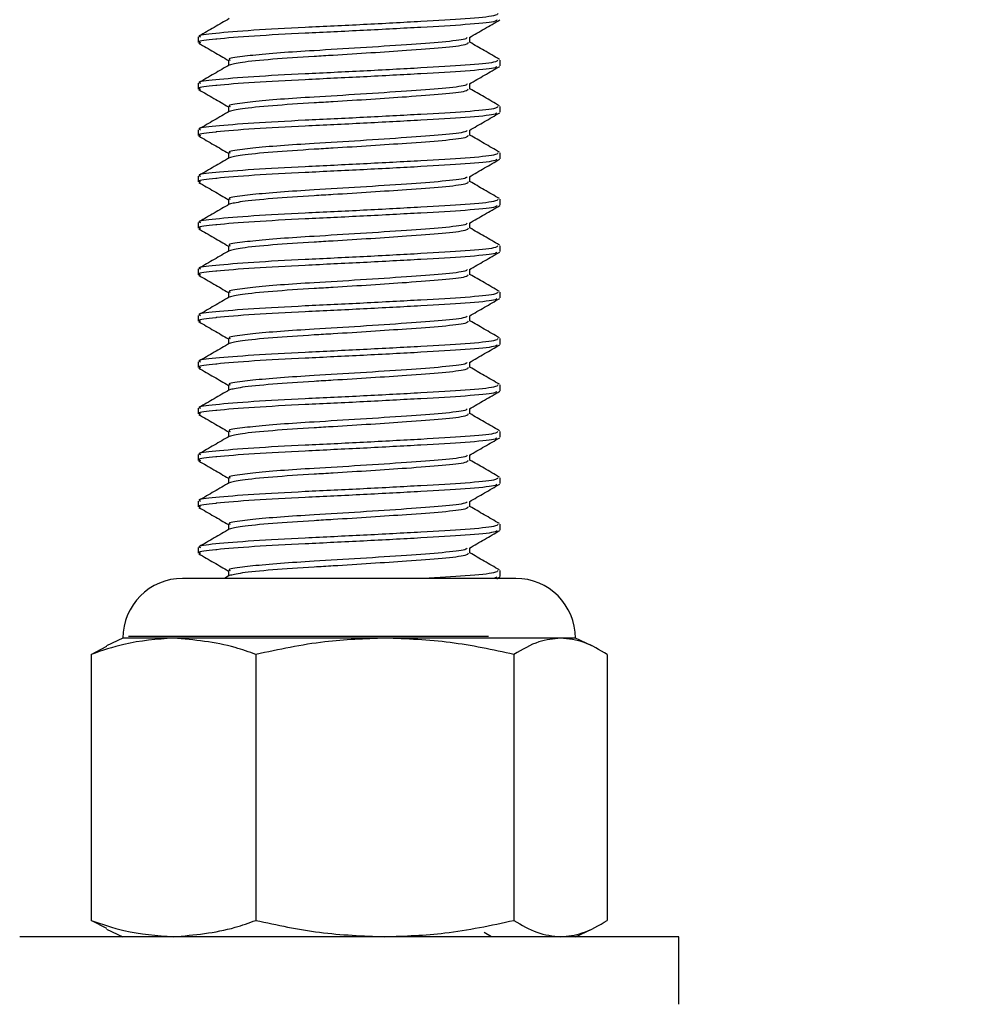
# Model space of a CAD drawing. Units: inches. Extents: x 0.2 to 10.9, y -1.6 to 8.7.
# Drawn here: x 7.7 to 7.8, y 4.5 to 4.6 of the extents above; entities that cross this region are included whole.
import ezdxf

# ---------------------------------------------------------------- set-up
doc = ezdxf.new("R2010")
doc.units = ezdxf.units.IN
doc.header["$MEASUREMENT"] = 0
doc.header["$PDSIZE"] = -1
doc.layers.add('BEND', color=5, linetype='Continuous')
doc.styles.add('SLDTEXTSTYLE0', font='TXT', dxfattribs={"width": 0.75})
doc.dimstyles.new('SLDDIMSTYLE1', dxfattribs={"dimtxt": 0.09375, "dimasz": 0.1875, "dimexe": 0, "dimexo": 0.0625, "dimgap": 0.023438, "dimtad": 0, "dimtih": 1, "dimtoh": 1, "dimdec": 3, "dimlfac": 19, "dimrnd": 1e-09, "dimzin": 12, "dimdsep": 46, "dimtxsty": 'SLDTEXTSTYLE0', "dimsah": 1, "dimcen": 0.09, "dimadec": 0, "dimazin": 3, "dimtfac": 1, "dimtdec": 3, "dimtofl": 0, "dimtmove": 0, "dimatfit": 3, "dimfxl": 1, "dimfrac": 2, "dimtolj": 1, "dimtzin": 12, "dimarcsym": 0})

# ---------------------------------------------------------------- blocks, each defined once
blk = doc.blocks.new('_D_3')
at = {"layer": 'BEND', "color": 0, "lineweight": -2, "transparency": 16777216}
for p, q in [((0.880868, 4.588503), (0.880868, 5.440083)), ((1.068368, 5.440083), (2.852805, 5.440083)), ((7.956526, 5.440083), (5.594992, 5.440083)), ((8.144026, 4.588503), (8.144026, 5.440083))]:
    blk.add_line(p, q, dxfattribs=at)
at = {"layer": 'BEND', "color": 0, "transparency": 16777216}
for points in [[(1.068368, 5.471333), (1.068368, 5.408833), (0.880868, 5.440083)], [(7.956526, 5.471333), (7.956526, 5.408833), (8.144026, 5.440083)]]:
    blk.add_solid(points, dxfattribs=at)
at = {"layer": 'Defpoints', "color": 0, "transparency": 16777216}
for p in [(8.144026, 5.440083), (0.880868, 4.526003), (8.144026, 4.526003)]:
    blk.add_point(p, dxfattribs=at)
at = {"layer": 'BEND', "color": 0, "transparency": 16777216, "insert": (4.223898, 5.49477), "char_height": 0.09375, "attachment_point": 2, "style": 'SLDTEXTSTYLE0'}
blk.add_mtext('\\A1;AVAILABLE IN 9\' 6", 11\' 6" & 19\' 6" LENGTHS', dxfattribs=at)

msp = doc.modelspace()

# ---------------------------------------------------------------- linework, layer by layer
at = {"color": 7, "linetype": 'Continuous', "lineweight": 25}
for p, q in [((7.70981505, 4.63143635), (7.70981505, 4.63093028)), ((7.7335012, 4.63093271), (7.7335012, 4.63140396)), ((7.71244468, 4.62941449), (7.71244468, 4.62894055)), ((7.73613084, 4.62890599), (7.73613084, 4.62941206)), ((7.70981505, 4.62738777), (7.70981505, 4.6268817)), ((7.7335012, 4.62688413), (7.7335012, 4.62735538)), ((7.71244468, 4.62536591), (7.71244468, 4.62489197)), ((7.73613084, 4.62485741), (7.73613084, 4.62536348)), ((7.70981505, 4.62333919), (7.70981505, 4.62283312)), ((7.7335012, 4.62283555), (7.7335012, 4.6233068)), ((7.71244468, 4.62131733), (7.71244468, 4.62084338)), ((7.73613084, 4.62080882), (7.73613084, 4.6213149)), ((7.70981505, 4.61929061), (7.70981505, 4.61878453)), ((7.7335012, 4.61878696), (7.7335012, 4.61925821)), ((7.71244468, 4.61726874), (7.71244468, 4.6167948)), ((7.73613084, 4.61676024), (7.73613084, 4.61726631)), ((7.70981505, 4.61524202), (7.70981505, 4.61473595)), ((7.7335012, 4.61473838), (7.7335012, 4.61520963)), ((7.71244468, 4.61322016), (7.71244468, 4.61274622)), ((7.73613084, 4.61271166), (7.73613084, 4.61321773)), ((7.70981505, 4.61119344), (7.70981505, 4.61068737)), ((7.7335012, 4.6106898), (7.7335012, 4.61116105)), ((7.71244468, 4.60917158), (7.71244468, 4.60869764)), ((7.73613084, 4.60866307), (7.73613084, 4.60916915)), ((7.70981505, 4.60714486), (7.70981505, 4.60663878)), ((7.7335012, 4.60664121), (7.7335012, 4.60711246)), ((7.71244468, 4.60512299), (7.71244468, 4.60464905)), ((7.73613084, 4.60461449), (7.73613084, 4.60512056)), ((7.70981505, 4.60309627), (7.70981505, 4.6025902)), ((7.7335012, 4.60259263), (7.7335012, 4.60306388)), ((7.71244468, 4.60107441), (7.71244468, 4.60060047)), ((7.73613084, 4.60056591), (7.73613084, 4.60107198)), ((7.70981505, 4.59904769), (7.70981505, 4.59854162)), ((7.7335012, 4.59854405), (7.7335012, 4.5990153)), ((7.71244468, 4.59702583), (7.71244468, 4.59655189)), ((7.73613084, 4.59651733), (7.73613084, 4.5970234)), ((7.70981505, 4.59499911), (7.70981505, 4.59449303)), ((7.7335012, 4.59449546), (7.7335012, 4.59496672)), ((7.71244468, 4.59297725), (7.71244468, 4.5925033)), ((7.73613084, 4.59246874), (7.73613084, 4.59297482)), ((7.70981505, 4.59095052), (7.70981505, 4.59044445)), ((7.7335012, 4.59044688), (7.7335012, 4.59091813)), ((7.71244468, 4.58892866), (7.71244468, 4.58845472)), ((7.73613084, 4.58842016), (7.73613084, 4.58892623)), ((7.70981505, 4.58690194), (7.70981505, 4.58639587)), ((7.7335012, 4.5863983), (7.7335012, 4.58686955)), ((7.73213212, 4.58420014), (7.70844443, 4.58420014)), ((7.71251159, 4.58444495), (7.71208963, 4.58420014)), ((7.71244468, 4.58488008), (7.71244468, 4.58440614)), ((7.73750145, 4.58420014), (7.73213212, 4.58420014)), ((7.73584375, 4.58432376), (7.73563712, 4.584217)), ((7.73583413, 4.58417451), (7.73609848, 4.58432783)), ((7.73613084, 4.58437158), (7.73613084, 4.58487765)), ((7.7032361, 4.57899181), (7.70181964, 4.5783313)), ((7.70765226, 4.57899181), (7.7032361, 4.57899181)), ((7.73511532, 4.5791497), (7.70371242, 4.5791497)), ((7.72608826, 4.57899181), (7.70765226, 4.57899181)), ((7.74140894, 4.57899181), (7.72608826, 4.57899181)), ((7.74270979, 4.57899181), (7.74140894, 4.57899181)), ((7.74412624, 4.5783313), (7.74270979, 4.57899181)), ((7.70046849, 4.57756803), (7.70184386, 4.57827938)), ((7.70046849, 4.57756803), (7.70046849, 4.55437392)), ((7.71483604, 4.57756803), (7.71483604, 4.55437392)), ((7.73734049, 4.57756803), (7.73734049, 4.55437392)), ((7.74547739, 4.57756803), (7.74547739, 4.55437392)), ((7.70184384, 4.55368008), (7.70046849, 4.55437392)), ((7.70181292, 4.55361378), (7.7032361, 4.55295014)), ((7.73538318, 4.55295014), (7.73475036, 4.55331677)), ((7.74270979, 4.55295014), (7.74413297, 4.55361378)), ((7.75170979, 4.55295014), (7.6942361, 4.55295014)), ((7.75170979, 4.5470554), (7.75170979, 4.55295014))]:
    msp.add_line(p, q, dxfattribs=at)
for centre, start, end in [((7.70844443, 4.57899181), 90, 180), ((7.73750145, 4.57899181), 0, 90)]:
    msp.add_arc(centre, 0.00520833, start, end, dxfattribs=at)
for points, knots in [([(7.73593631, 4.63346065), (7.73590275, 4.6333961), (7.73582425, 4.63324515), (7.73335364, 4.63300126), (7.72932715, 4.63277365), (7.72428026, 4.63249794), (7.71904719, 4.63225372), (7.7143607, 4.63200991), (7.7111655, 4.63173292), (7.70966979, 4.63156582), (7.70995129, 4.63145857), (7.71000958, 4.63143635)], [0, 0, 0, 0, 0.09429998, 0.22054483, 0.34285868, 0.47020758, 0.59429998, 0.71839237, 0.84574127, 0.96805512, 1, 1, 1, 1]), ([(7.73584375, 4.63290675), (7.7358081, 4.63285802), (7.73570918, 4.63272281), (7.73333738, 4.63249513), (7.7293311, 4.63226761), (7.72428135, 4.63199183), (7.71906958, 4.63174916), (7.71447049, 4.63150767), (7.71219622, 4.63132369), (7.71057262, 4.63115262), (7.70966405, 4.63105987), (7.7099503, 4.63095251), (7.71000958, 4.63093028)], [0, 0, 0, 0, 0.07282126, 0.2020481, 0.32725109, 0.45760805, 0.5846316, 0.70942611, 0.83761051, 0.84209758, 0.96730056, 1, 1, 1, 1]), ([(7.71251159, 4.63302795), (7.71207226, 4.63277299), (7.71119335, 4.63226291), (7.71031368, 4.63175325), (7.70987372, 4.63149834)], [0, 0, 0, 0, 0.49985443, 1, 1, 1, 1]), ([(7.73345593, 4.63137769), (7.73389622, 4.63163327), (7.73477718, 4.63214465), (7.73565792, 4.63265536), (7.73609848, 4.63291082)], [0, 0, 0, 0, 0.49979114, 1, 1, 1, 1]), ([(7.73325174, 4.63137578), (7.73322333, 4.63133126), (7.73313972, 4.63120025), (7.73126218, 4.63097692), (7.72806104, 4.6307493), (7.72402061, 4.63047389), (7.72011078, 4.63024542), (7.71687026, 4.63003808), (7.71482266, 4.62985682), (7.7132357, 4.62966393), (7.7123267, 4.62954168), (7.71255301, 4.62943458), (7.71259961, 4.62941253)], [0, 0, 0, 0, 0.066890913, 0.196883233, 0.322816874, 0.453949328, 0.581719164, 0.682927647, 0.787594537, 0.841404907, 0.967338547, 1, 1, 1, 1]), ([(7.70984741, 4.63088653), (7.71028797, 4.63063107), (7.71115362, 4.63012911), (7.71201948, 4.62962649), (7.71244468, 4.62937967)], [0, 0, 0, 0, 0.50892758, 1, 1, 1, 1]), ([(7.73334706, 4.63093125), (7.73332021, 4.63086638), (7.73325761, 4.63071508), (7.7312803, 4.63047109), (7.72828509, 4.63025902), (7.72489108, 4.63002808), (7.72208238, 4.62985074), (7.71911693, 4.62967939), (7.71612202, 4.62947782), (7.71338465, 4.62920726), (7.71280287, 4.62905189), (7.7125207, 4.62897654)], [0, 0, 0, 0, 0.09801543, 0.22858401, 0.35507592, 0.45892444, 0.56199568, 0.61591264, 0.74424889, 0.87596266, 1, 1, 1, 1]), ([(7.73607217, 4.62947405), (7.73563119, 4.62972945), (7.73477399, 4.63022592), (7.73391722, 4.63072305), (7.7335012, 4.63096443)], [0, 0, 0, 0, 0.51444315, 1, 1, 1, 1]), ([(7.73593631, 4.62941206), (7.73590275, 4.62934752), (7.73582425, 4.62919657), (7.73335364, 4.62895268), (7.72932715, 4.62872507), (7.72428026, 4.62844935), (7.71904719, 4.62820513), (7.7143607, 4.62796133), (7.7111655, 4.62768434), (7.70966979, 4.62751724), (7.70995129, 4.62740998), (7.71000958, 4.62738777)], [0, 0, 0, 0, 0.09429998, 0.22054483, 0.34285868, 0.47020758, 0.59429998, 0.71839237, 0.84574127, 0.96805512, 1, 1, 1, 1]), ([(7.73584375, 4.62885817), (7.7358081, 4.62880944), (7.73570918, 4.62867422), (7.73333738, 4.62844654), (7.7293311, 4.62821902), (7.72428135, 4.62794325), (7.71906958, 4.62770058), (7.71447049, 4.62745909), (7.71219622, 4.62727511), (7.71057262, 4.62710404), (7.70966405, 4.62701129), (7.7099503, 4.62690393), (7.71000958, 4.6268817)], [0, 0, 0, 0, 0.07282126, 0.2020481, 0.32725109, 0.45760805, 0.5846316, 0.70942611, 0.83761051, 0.84209758, 0.96730056, 1, 1, 1, 1]), ([(7.71251159, 4.62897937), (7.71207226, 4.6287244), (7.71119335, 4.62821433), (7.71031368, 4.62770466), (7.70987372, 4.62744976)], [0, 0, 0, 0, 0.49985443, 1, 1, 1, 1]), ([(7.73345593, 4.6273291), (7.73389622, 4.62758469), (7.73477718, 4.62809607), (7.73565792, 4.62860678), (7.73609848, 4.62886224)], [0, 0, 0, 0, 0.49979114, 1, 1, 1, 1]), ([(7.73325174, 4.62732719), (7.73322333, 4.62728268), (7.73313972, 4.62715166), (7.73126218, 4.62692834), (7.72806104, 4.62670072), (7.72402061, 4.62642531), (7.72011078, 4.62619683), (7.71687026, 4.6259895), (7.71482266, 4.62580823), (7.7132357, 4.62561535), (7.7123267, 4.6254931), (7.71255301, 4.625386), (7.71259961, 4.62536394)], [0, 0, 0, 0, 0.066890913, 0.196883233, 0.322816874, 0.453949328, 0.581719164, 0.682927647, 0.787594537, 0.841404907, 0.967338547, 1, 1, 1, 1]), ([(7.70984741, 4.62683795), (7.71028797, 4.62658249), (7.71115362, 4.62608053), (7.71201948, 4.62557791), (7.71244468, 4.62533109)], [0, 0, 0, 0, 0.508927585, 1, 1, 1, 1]), ([(7.73334706, 4.62688267), (7.73332021, 4.62681779), (7.73325761, 4.6266665), (7.7312803, 4.62642251), (7.72828509, 4.62621044), (7.72489108, 4.6259795), (7.72208238, 4.62580215), (7.71911693, 4.62563081), (7.71612202, 4.62542924), (7.71338465, 4.62515867), (7.71280287, 4.62500331), (7.7125207, 4.62492796)], [0, 0, 0, 0, 0.09801543, 0.22858401, 0.35507592, 0.45892444, 0.56199568, 0.61591264, 0.74424889, 0.87596266, 1, 1, 1, 1]), ([(7.73607217, 4.62542546), (7.73563119, 4.62568087), (7.73477399, 4.62617734), (7.73391722, 4.62667446), (7.7335012, 4.62691584)], [0, 0, 0, 0, 0.51444315, 1, 1, 1, 1]), ([(7.73593631, 4.62536348), (7.73590275, 4.62529894), (7.73582425, 4.62514798), (7.73335364, 4.6249041), (7.72932715, 4.62467649), (7.72428026, 4.62440077), (7.71904719, 4.62415655), (7.7143607, 4.62391275), (7.7111655, 4.62363576), (7.70966979, 4.62346866), (7.70995129, 4.6233614), (7.71000958, 4.62333919)], [0, 0, 0, 0, 0.09429998, 0.22054483, 0.34285868, 0.47020758, 0.59429998, 0.71839237, 0.84574127, 0.96805512, 1, 1, 1, 1]), ([(7.73584375, 4.62480959), (7.7358081, 4.62476085), (7.73570918, 4.62462564), (7.73333738, 4.62439796), (7.7293311, 4.62417044), (7.72428135, 4.62389467), (7.71906958, 4.623652), (7.71447049, 4.6234105), (7.71219622, 4.62322652), (7.71057262, 4.62305545), (7.70966405, 4.62296271), (7.7099503, 4.62285535), (7.71000958, 4.62283312)], [0, 0, 0, 0, 0.07282126, 0.202048101, 0.327251086, 0.457608053, 0.584631595, 0.709426107, 0.837610505, 0.842097579, 0.967300564, 1, 1, 1, 1]), ([(7.71251159, 4.62493078), (7.71207226, 4.62467582), (7.71119335, 4.62416574), (7.71031368, 4.62365608), (7.70987372, 4.62340117)], [0, 0, 0, 0, 0.49985443, 1, 1, 1, 1]), ([(7.73345593, 4.62328052), (7.73389622, 4.6235361), (7.73477718, 4.62404748), (7.73565792, 4.62455819), (7.73609848, 4.62481366)], [0, 0, 0, 0, 0.49979114, 1, 1, 1, 1]), ([(7.70984741, 4.62278937), (7.71028797, 4.6225339), (7.71115362, 4.62203194), (7.71201948, 4.62152933), (7.71244468, 4.62128251)], [0, 0, 0, 0, 0.50892758, 1, 1, 1, 1]), ([(7.73325174, 4.62327861), (7.73322333, 4.6232341), (7.73313972, 4.62310308), (7.73126218, 4.62287976), (7.72806104, 4.62265214), (7.72402061, 4.62237673), (7.72011078, 4.62214825), (7.71687026, 4.62194092), (7.71482266, 4.62175965), (7.7132357, 4.62156676), (7.7123267, 4.62144451), (7.71255301, 4.62133742), (7.71259961, 4.62131536)], [0, 0, 0, 0, 0.06689091, 0.19688323, 0.32281687, 0.45394933, 0.58171916, 0.68292765, 0.78759454, 0.84140491, 0.96733855, 1, 1, 1, 1]), ([(7.73334706, 4.62283409), (7.73332021, 4.62276921), (7.73325761, 4.62261792), (7.7312803, 4.62237392), (7.72828509, 4.62216185), (7.72489108, 4.62193092), (7.72208238, 4.62175357), (7.71911693, 4.62158223), (7.71612202, 4.62138066), (7.71338465, 4.62111009), (7.71280287, 4.62095472), (7.7125207, 4.62087937)], [0, 0, 0, 0, 0.09801543, 0.22858401, 0.35507592, 0.45892444, 0.56199568, 0.61591264, 0.74424889, 0.87596266, 1, 1, 1, 1]), ([(7.73607217, 4.62137688), (7.73563119, 4.62163229), (7.73477399, 4.62212876), (7.73391722, 4.62262588), (7.7335012, 4.62286726)], [0, 0, 0, 0, 0.514443149, 1, 1, 1, 1]), ([(7.73593631, 4.6213149), (7.73590275, 4.62125035), (7.73582425, 4.6210994), (7.73335364, 4.62085552), (7.72932715, 4.62062791), (7.72428026, 4.62035219), (7.71904719, 4.62010797), (7.7143607, 4.61986416), (7.7111655, 4.61958718), (7.70966979, 4.61942008), (7.70995129, 4.61931282), (7.71000958, 4.61929061)], [0, 0, 0, 0, 0.09429998, 0.22054483, 0.34285868, 0.47020758, 0.59429998, 0.71839237, 0.84574127, 0.96805512, 1, 1, 1, 1]), ([(7.73584375, 4.620761), (7.7358081, 4.62071227), (7.73570918, 4.62057706), (7.73333738, 4.62034938), (7.7293311, 4.62012186), (7.72428135, 4.61984608), (7.71906958, 4.61960341), (7.71447049, 4.61936192), (7.71219622, 4.61917794), (7.71057262, 4.61900687), (7.70966405, 4.61891412), (7.7099503, 4.61880676), (7.71000958, 4.61878453)], [0, 0, 0, 0, 0.07282126, 0.2020481, 0.32725109, 0.45760805, 0.5846316, 0.70942611, 0.83761051, 0.84209758, 0.96730056, 1, 1, 1, 1]), ([(7.71251159, 4.6208822), (7.71207226, 4.62062724), (7.71119335, 4.62011716), (7.71031368, 4.6196075), (7.70987372, 4.61935259)], [0, 0, 0, 0, 0.49985443, 1, 1, 1, 1]), ([(7.73345593, 4.61923194), (7.73389622, 4.61948752), (7.73477718, 4.6199989), (7.73565792, 4.62050961), (7.73609848, 4.62076507)], [0, 0, 0, 0, 0.49979114, 1, 1, 1, 1]), ([(7.70984741, 4.61874078), (7.71028797, 4.61848532), (7.71115362, 4.61798336), (7.71201948, 4.61748074), (7.71244468, 4.61723392)], [0, 0, 0, 0, 0.50892758, 1, 1, 1, 1]), ([(7.73325174, 4.61923003), (7.73322333, 4.61918551), (7.73313972, 4.6190545), (7.73126218, 4.61883117), (7.72806104, 4.61860356), (7.72402061, 4.61832814), (7.72011078, 4.61809967), (7.71687026, 4.61789233), (7.71482266, 4.61771107), (7.7132357, 4.61751818), (7.7123267, 4.61739593), (7.71255301, 4.61728883), (7.71259961, 4.61726678)], [0, 0, 0, 0, 0.066890913, 0.196883233, 0.322816874, 0.453949328, 0.581719164, 0.682927647, 0.787594537, 0.841404907, 0.967338547, 1, 1, 1, 1]), ([(7.73334706, 4.6187855), (7.73332021, 4.61872063), (7.73325761, 4.61856933), (7.7312803, 4.61832534), (7.72828509, 4.61811327), (7.72489108, 4.61788233), (7.72208238, 4.61770499), (7.71911693, 4.61753364), (7.71612202, 4.61733207), (7.71338465, 4.61706151), (7.71280287, 4.61690614), (7.7125207, 4.61683079)], [0, 0, 0, 0, 0.09801543, 0.22858401, 0.35507592, 0.45892444, 0.56199568, 0.61591264, 0.74424889, 0.87596266, 1, 1, 1, 1]), ([(7.73607217, 4.6173283), (7.73563119, 4.6175837), (7.73477399, 4.61808017), (7.73391722, 4.6185773), (7.7335012, 4.61881868)], [0, 0, 0, 0, 0.51444315, 1, 1, 1, 1]), ([(7.73593631, 4.61726631), (7.73590275, 4.61720177), (7.73582425, 4.61705082), (7.73335364, 4.61680693), (7.72932715, 4.61657932), (7.72428026, 4.6163036), (7.71904719, 4.61605938), (7.7143607, 4.61581558), (7.7111655, 4.61553859), (7.70966979, 4.61537149), (7.70995129, 4.61526423), (7.71000958, 4.61524202)], [0, 0, 0, 0, 0.09429998, 0.22054483, 0.34285868, 0.47020758, 0.59429998, 0.71839237, 0.84574127, 0.96805512, 1, 1, 1, 1]), ([(7.71251159, 4.61683362), (7.71207226, 4.61657865), (7.71119335, 4.61606858), (7.71031368, 4.61555891), (7.70987372, 4.61530401)], [0, 0, 0, 0, 0.49985443, 1, 1, 1, 1]), ([(7.73584375, 4.61671242), (7.7358081, 4.61666369), (7.73570918, 4.61652847), (7.73333738, 4.61630079), (7.7293311, 4.61607327), (7.72428135, 4.6157975), (7.71906958, 4.61555483), (7.71447049, 4.61531334), (7.71219622, 4.61512936), (7.71057262, 4.61495829), (7.70966405, 4.61486554), (7.7099503, 4.61475818), (7.71000958, 4.61473595)], [0, 0, 0, 0, 0.07282126, 0.2020481, 0.32725109, 0.45760805, 0.5846316, 0.70942611, 0.83761051, 0.84209758, 0.96730056, 1, 1, 1, 1]), ([(7.73345593, 4.61518335), (7.73389622, 4.61543894), (7.73477718, 4.61595032), (7.73565792, 4.61646103), (7.73609848, 4.61671649)], [0, 0, 0, 0, 0.49979114, 1, 1, 1, 1]), ([(7.73325174, 4.61518144), (7.73322333, 4.61513693), (7.73313972, 4.61500591), (7.73126218, 4.61478259), (7.72806104, 4.61455497), (7.72402061, 4.61427956), (7.72011078, 4.61405108), (7.71687026, 4.61384375), (7.71482266, 4.61366248), (7.7132357, 4.6134696), (7.7123267, 4.61334735), (7.71255301, 4.61324025), (7.71259961, 4.6132182)], [0, 0, 0, 0, 0.06689091, 0.19688323, 0.32281687, 0.45394933, 0.58171916, 0.68292765, 0.78759454, 0.84140491, 0.96733855, 1, 1, 1, 1]), ([(7.70984741, 4.6146922), (7.71028797, 4.61443674), (7.71115362, 4.61393478), (7.71201948, 4.61343216), (7.71244468, 4.61318534)], [0, 0, 0, 0, 0.50892758, 1, 1, 1, 1]), ([(7.73334706, 4.61473692), (7.73332021, 4.61467205), (7.73325761, 4.61452075), (7.7312803, 4.61427676), (7.72828509, 4.61406469), (7.72489108, 4.61383375), (7.72208238, 4.6136564), (7.71911693, 4.61348506), (7.71612202, 4.61328349), (7.71338465, 4.61301292), (7.71280287, 4.61285756), (7.7125207, 4.61278221)], [0, 0, 0, 0, 0.09801543, 0.22858401, 0.35507592, 0.45892444, 0.56199568, 0.61591264, 0.74424889, 0.87596266, 1, 1, 1, 1]), ([(7.73607217, 4.61327972), (7.73563119, 4.61353512), (7.73477399, 4.61403159), (7.73391722, 4.61452871), (7.7335012, 4.6147701)], [0, 0, 0, 0, 0.51444315, 1, 1, 1, 1]), ([(7.73593631, 4.61321773), (7.73590275, 4.61315319), (7.73582425, 4.61300223), (7.73335364, 4.61275835), (7.72932715, 4.61253074), (7.72428026, 4.61225502), (7.71904719, 4.6120108), (7.7143607, 4.611767), (7.7111655, 4.61149001), (7.70966979, 4.61132291), (7.70995129, 4.61121565), (7.71000958, 4.61119344)], [0, 0, 0, 0, 0.09429998, 0.22054483, 0.34285868, 0.47020758, 0.59429998, 0.71839237, 0.84574127, 0.96805512, 1, 1, 1, 1]), ([(7.73584375, 4.61266384), (7.7358081, 4.6126151), (7.73570918, 4.61247989), (7.73333738, 4.61225221), (7.7293311, 4.61202469), (7.72428135, 4.61174892), (7.71906958, 4.61150625), (7.71447049, 4.61126476), (7.71219622, 4.61108078), (7.71057262, 4.61090971), (7.70966405, 4.61081696), (7.7099503, 4.6107096), (7.71000958, 4.61068737)], [0, 0, 0, 0, 0.07282126, 0.2020481, 0.32725109, 0.45760805, 0.5846316, 0.70942611, 0.83761051, 0.84209758, 0.96730056, 1, 1, 1, 1]), ([(7.71251159, 4.61278503), (7.71207226, 4.61253007), (7.71119335, 4.61201999), (7.71031368, 4.61151033), (7.70987372, 4.61125542)], [0, 0, 0, 0, 0.49985443, 1, 1, 1, 1]), ([(7.73345593, 4.61113477), (7.73389622, 4.61139035), (7.73477718, 4.61190173), (7.73565792, 4.61241245), (7.73609848, 4.61266791)], [0, 0, 0, 0, 0.49979114, 1, 1, 1, 1]), ([(7.73325174, 4.61113286), (7.73322333, 4.61108835), (7.73313972, 4.61095733), (7.73126218, 4.61073401), (7.72806104, 4.61050639), (7.72402061, 4.61023098), (7.72011078, 4.6100025), (7.71687026, 4.60979517), (7.71482266, 4.6096139), (7.7132357, 4.60942101), (7.7123267, 4.60929877), (7.71255301, 4.60919167), (7.71259961, 4.60916961)], [0, 0, 0, 0, 0.066890913, 0.196883233, 0.322816874, 0.453949328, 0.581719164, 0.682927647, 0.787594537, 0.841404907, 0.967338547, 1, 1, 1, 1]), ([(7.70984741, 4.61064362), (7.71028797, 4.61038816), (7.71115362, 4.60988619), (7.71201948, 4.60938358), (7.71244468, 4.60913676)], [0, 0, 0, 0, 0.50892758, 1, 1, 1, 1]), ([(7.73334706, 4.61068834), (7.73332021, 4.61062346), (7.73325761, 4.61047217), (7.7312803, 4.61022817), (7.72828509, 4.6100161), (7.72489108, 4.60978517), (7.72208238, 4.60960782), (7.71911693, 4.60943648), (7.71612202, 4.60923491), (7.71338465, 4.60896434), (7.71280287, 4.60880898), (7.7125207, 4.60873362)], [0, 0, 0, 0, 0.098015426, 0.228584007, 0.355075917, 0.458924438, 0.561995681, 0.615912642, 0.744248886, 0.875962655, 1, 1, 1, 1]), ([(7.73607217, 4.60923113), (7.73563119, 4.60948654), (7.73477399, 4.60998301), (7.73391722, 4.61048013), (7.7335012, 4.61072151)], [0, 0, 0, 0, 0.51444315, 1, 1, 1, 1]), ([(7.73593631, 4.60916915), (7.73590275, 4.6091046), (7.73582425, 4.60895365), (7.73335364, 4.60870977), (7.72932715, 4.60848216), (7.72428026, 4.60820644), (7.71904719, 4.60796222), (7.7143607, 4.60771842), (7.7111655, 4.60744143), (7.70966979, 4.60727433), (7.70995129, 4.60716707), (7.71000958, 4.60714486)], [0, 0, 0, 0, 0.09429998, 0.22054483, 0.34285868, 0.47020758, 0.59429998, 0.71839237, 0.84574127, 0.96805512, 1, 1, 1, 1]), ([(7.73584375, 4.60861525), (7.7358081, 4.60856652), (7.73570918, 4.60843131), (7.73333738, 4.60820363), (7.7293311, 4.60797611), (7.72428135, 4.60770033), (7.71906958, 4.60745766), (7.71447049, 4.60721617), (7.71219622, 4.60703219), (7.71057262, 4.60686112), (7.70966405, 4.60676837), (7.7099503, 4.60666102), (7.71000958, 4.60663878)], [0, 0, 0, 0, 0.07282126, 0.2020481, 0.32725109, 0.45760805, 0.5846316, 0.70942611, 0.83761051, 0.84209758, 0.96730056, 1, 1, 1, 1]), ([(7.71251159, 4.60873645), (7.71207226, 4.60848149), (7.71119335, 4.60797141), (7.71031368, 4.60746175), (7.70987372, 4.60720684)], [0, 0, 0, 0, 0.49985443, 1, 1, 1, 1]), ([(7.73345593, 4.60708619), (7.73389622, 4.60734177), (7.73477718, 4.60785315), (7.73565792, 4.60836386), (7.73609848, 4.60861933)], [0, 0, 0, 0, 0.49979114, 1, 1, 1, 1]), ([(7.70984741, 4.60659503), (7.71028797, 4.60633957), (7.71115362, 4.60583761), (7.71201948, 4.60533499), (7.71244468, 4.60508817)], [0, 0, 0, 0, 0.50892758, 1, 1, 1, 1]), ([(7.73325174, 4.60708428), (7.73322333, 4.60703977), (7.73313972, 4.60690875), (7.73126218, 4.60668542), (7.72806104, 4.60645781), (7.72402061, 4.60618239), (7.72011078, 4.60595392), (7.71687026, 4.60574659), (7.71482266, 4.60556532), (7.7132357, 4.60537243), (7.7123267, 4.60525018), (7.71255301, 4.60514309), (7.71259961, 4.60512103)], [0, 0, 0, 0, 0.066890913, 0.196883233, 0.322816874, 0.453949328, 0.581719164, 0.682927647, 0.787594537, 0.841404907, 0.967338547, 1, 1, 1, 1]), ([(7.73334706, 4.60663975), (7.73332021, 4.60657488), (7.73325761, 4.60642359), (7.7312803, 4.60617959), (7.72828509, 4.60596752), (7.72489108, 4.60573659), (7.72208238, 4.60555924), (7.71911693, 4.60538789), (7.71612202, 4.60518632), (7.71338465, 4.60491576), (7.71280287, 4.60476039), (7.7125207, 4.60468504)], [0, 0, 0, 0, 0.09801543, 0.22858401, 0.35507592, 0.45892444, 0.56199568, 0.61591264, 0.74424889, 0.87596266, 1, 1, 1, 1]), ([(7.73607217, 4.60518255), (7.73563119, 4.60543795), (7.73477399, 4.60593442), (7.73391722, 4.60643155), (7.7335012, 4.60667293)], [0, 0, 0, 0, 0.514443149, 1, 1, 1, 1]), ([(7.73593631, 4.60512056), (7.73590275, 4.60505602), (7.73582425, 4.60490507), (7.73335364, 4.60466118), (7.72932715, 4.60443357), (7.72428026, 4.60415786), (7.71904719, 4.60391363), (7.7143607, 4.60366983), (7.7111655, 4.60339284), (7.70966979, 4.60322574), (7.70995129, 4.60311849), (7.71000958, 4.60309627)], [0, 0, 0, 0, 0.09429998, 0.22054483, 0.34285868, 0.47020758, 0.59429998, 0.71839237, 0.84574127, 0.96805512, 1, 1, 1, 1]), ([(7.73584375, 4.60456667), (7.7358081, 4.60451794), (7.73570918, 4.60438273), (7.73333738, 4.60415504), (7.7293311, 4.60392753), (7.72428135, 4.60365175), (7.71906958, 4.60340908), (7.71447049, 4.60316759), (7.71219622, 4.60298361), (7.71057262, 4.60281254), (7.70966405, 4.60271979), (7.7099503, 4.60261243), (7.71000958, 4.6025902)], [0, 0, 0, 0, 0.07282126, 0.2020481, 0.32725109, 0.45760805, 0.5846316, 0.70942611, 0.83761051, 0.84209758, 0.96730056, 1, 1, 1, 1]), ([(7.71251159, 4.60468787), (7.71207226, 4.6044329), (7.71119335, 4.60392283), (7.71031368, 4.60341316), (7.70987372, 4.60315826)], [0, 0, 0, 0, 0.49985443, 1, 1, 1, 1]), ([(7.73345593, 4.60303761), (7.73389622, 4.60329319), (7.73477718, 4.60380457), (7.73565792, 4.60431528), (7.73609848, 4.60457074)], [0, 0, 0, 0, 0.49979114, 1, 1, 1, 1]), ([(7.73325174, 4.6030357), (7.73322333, 4.60299118), (7.73313972, 4.60286017), (7.73126218, 4.60263684), (7.72806104, 4.60240922), (7.72402061, 4.60213381), (7.72011078, 4.60190533), (7.71687026, 4.601698), (7.71482266, 4.60151674), (7.7132357, 4.60132385), (7.7123267, 4.6012016), (7.71255301, 4.6010945), (7.71259961, 4.60107245)], [0, 0, 0, 0, 0.066890913, 0.196883233, 0.322816874, 0.453949328, 0.581719164, 0.682927647, 0.787594537, 0.841404907, 0.967338547, 1, 1, 1, 1]), ([(7.70984741, 4.60254645), (7.71028797, 4.60229099), (7.71115362, 4.60178903), (7.71201948, 4.60128641), (7.71244468, 4.60103959)], [0, 0, 0, 0, 0.50892758, 1, 1, 1, 1]), ([(7.73334706, 4.60259117), (7.73332021, 4.6025263), (7.73325761, 4.602375), (7.7312803, 4.60213101), (7.72828509, 4.60191894), (7.72489108, 4.601688), (7.72208238, 4.60151066), (7.71911693, 4.60133931), (7.71612202, 4.60113774), (7.71338465, 4.60086717), (7.71280287, 4.60071181), (7.7125207, 4.60063646)], [0, 0, 0, 0, 0.098015426, 0.228584007, 0.355075917, 0.458924438, 0.561995681, 0.615912642, 0.744248886, 0.875962655, 1, 1, 1, 1]), ([(7.73607217, 4.60113397), (7.73563119, 4.60138937), (7.73477399, 4.60188584), (7.73391722, 4.60238296), (7.7335012, 4.60262435)], [0, 0, 0, 0, 0.51444315, 1, 1, 1, 1]), ([(7.73593631, 4.60107198), (7.73590275, 4.60100744), (7.73582425, 4.60085649), (7.73335364, 4.6006126), (7.72932715, 4.60038499), (7.72428026, 4.60010927), (7.71904719, 4.59986505), (7.7143607, 4.59962125), (7.7111655, 4.59934426), (7.70966979, 4.59917716), (7.70995129, 4.5990699), (7.71000958, 4.59904769)], [0, 0, 0, 0, 0.09429998, 0.22054483, 0.34285868, 0.47020758, 0.59429998, 0.71839237, 0.84574127, 0.96805512, 1, 1, 1, 1]), ([(7.73584375, 4.60051809), (7.7358081, 4.60046936), (7.73570918, 4.60033414), (7.73333738, 4.60010646), (7.7293311, 4.59987894), (7.72428135, 4.59960317), (7.71906958, 4.5993605), (7.71447049, 4.59911901), (7.71219622, 4.59893503), (7.71057262, 4.59876396), (7.70966405, 4.59867121), (7.7099503, 4.59856385), (7.71000958, 4.59854162)], [0, 0, 0, 0, 0.07282126, 0.2020481, 0.32725109, 0.45760805, 0.5846316, 0.70942611, 0.83761051, 0.84209758, 0.96730056, 1, 1, 1, 1]), ([(7.71251159, 4.60063929), (7.71207226, 4.60038432), (7.71119335, 4.59987424), (7.71031368, 4.59936458), (7.70987372, 4.59910968)], [0, 0, 0, 0, 0.49985443, 1, 1, 1, 1]), ([(7.73345593, 4.59898902), (7.73389622, 4.59924461), (7.73477718, 4.59975598), (7.73565792, 4.6002667), (7.73609848, 4.60052216)], [0, 0, 0, 0, 0.49979114, 1, 1, 1, 1]), ([(7.73325174, 4.59898711), (7.73322333, 4.5989426), (7.73313972, 4.59881158), (7.73126218, 4.59858826), (7.72806104, 4.59836064), (7.72402061, 4.59808523), (7.72011078, 4.59785675), (7.71687026, 4.59764942), (7.71482266, 4.59746815), (7.7132357, 4.59727527), (7.7123267, 4.59715302), (7.71255301, 4.59704592), (7.71259961, 4.59702386)], [0, 0, 0, 0, 0.06689091, 0.19688323, 0.32281687, 0.45394933, 0.58171916, 0.68292765, 0.78759454, 0.84140491, 0.96733855, 1, 1, 1, 1]), ([(7.70984741, 4.59849787), (7.71028797, 4.59824241), (7.71115362, 4.59774045), (7.71201948, 4.59723783), (7.71244468, 4.59699101)], [0, 0, 0, 0, 0.508927585, 1, 1, 1, 1]), ([(7.73334706, 4.59854259), (7.73332021, 4.59847771), (7.73325761, 4.59832642), (7.7312803, 4.59808242), (7.72828509, 4.59787035), (7.72489108, 4.59763942), (7.72208238, 4.59746207), (7.71911693, 4.59729073), (7.71612202, 4.59708916), (7.71338465, 4.59681859), (7.71280287, 4.59666323), (7.7125207, 4.59658788)], [0, 0, 0, 0, 0.09801543, 0.22858401, 0.35507592, 0.45892444, 0.56199568, 0.61591264, 0.74424889, 0.87596266, 1, 1, 1, 1]), ([(7.73607217, 4.59708538), (7.73563119, 4.59734079), (7.73477399, 4.59783726), (7.73391722, 4.59833438), (7.7335012, 4.59857576)], [0, 0, 0, 0, 0.51444315, 1, 1, 1, 1]), ([(7.73593631, 4.5970234), (7.73590275, 4.59695885), (7.73582425, 4.5968079), (7.73335364, 4.59656402), (7.72932715, 4.59633641), (7.72428026, 4.59606069), (7.71904719, 4.59581647), (7.7143607, 4.59557267), (7.7111655, 4.59529568), (7.70966979, 4.59512858), (7.70995129, 4.59502132), (7.71000958, 4.59499911)], [0, 0, 0, 0, 0.09429998, 0.22054483, 0.34285868, 0.47020758, 0.59429998, 0.71839237, 0.84574127, 0.96805512, 1, 1, 1, 1]), ([(7.73584375, 4.59646951), (7.7358081, 4.59642077), (7.73570918, 4.59628556), (7.73333738, 4.59605788), (7.7293311, 4.59583036), (7.72428135, 4.59555458), (7.71906958, 4.59531191), (7.71447049, 4.59507042), (7.71219622, 4.59488644), (7.71057262, 4.59471537), (7.70966405, 4.59462263), (7.7099503, 4.59451527), (7.71000958, 4.59449303)], [0, 0, 0, 0, 0.07282126, 0.2020481, 0.32725109, 0.45760805, 0.5846316, 0.70942611, 0.83761051, 0.84209758, 0.96730056, 1, 1, 1, 1]), ([(7.71251159, 4.5965907), (7.71207226, 4.59633574), (7.71119335, 4.59582566), (7.71031368, 4.595316), (7.70987372, 4.59506109)], [0, 0, 0, 0, 0.49985443, 1, 1, 1, 1]), ([(7.73345593, 4.59494044), (7.73389622, 4.59519602), (7.73477718, 4.5957074), (7.73565792, 4.59621811), (7.73609848, 4.59647358)], [0, 0, 0, 0, 0.49979114, 1, 1, 1, 1]), ([(7.70984741, 4.59444928), (7.71028797, 4.59419382), (7.71115362, 4.59369186), (7.71201948, 4.59318925), (7.71244468, 4.59294242)], [0, 0, 0, 0, 0.50892758, 1, 1, 1, 1]), ([(7.73325174, 4.59493853), (7.73322333, 4.59489402), (7.73313972, 4.594763), (7.73126218, 4.59453968), (7.72806104, 4.59431206), (7.72402061, 4.59403664), (7.72011078, 4.59380817), (7.71687026, 4.59360084), (7.71482266, 4.59341957), (7.7132357, 4.59322668), (7.7123267, 4.59310443), (7.71255301, 4.59299734), (7.71259961, 4.59297528)], [0, 0, 0, 0, 0.06689091, 0.19688323, 0.32281687, 0.45394933, 0.58171916, 0.68292765, 0.78759454, 0.84140491, 0.96733855, 1, 1, 1, 1]), ([(7.73334706, 4.594494), (7.73332021, 4.59442913), (7.73325761, 4.59427784), (7.7312803, 4.59403384), (7.72828509, 4.59382177), (7.72489108, 4.59359084), (7.72208238, 4.59341349), (7.71911693, 4.59324214), (7.71612202, 4.59304057), (7.71338465, 4.59277001), (7.71280287, 4.59261464), (7.7125207, 4.59253929)], [0, 0, 0, 0, 0.09801543, 0.22858401, 0.35507592, 0.45892444, 0.56199568, 0.61591264, 0.74424889, 0.87596266, 1, 1, 1, 1]), ([(7.73607217, 4.5930368), (7.73563119, 4.59329221), (7.73477399, 4.59378868), (7.73391722, 4.5942858), (7.7335012, 4.59452718)], [0, 0, 0, 0, 0.51444315, 1, 1, 1, 1]), ([(7.73593631, 4.59297482), (7.73590275, 4.59291027), (7.73582425, 4.59275932), (7.73335364, 4.59251544), (7.72932715, 4.59228782), (7.72428026, 4.59201211), (7.71904719, 4.59176789), (7.7143607, 4.59152408), (7.7111655, 4.59124709), (7.70966979, 4.59108), (7.70995129, 4.59097274), (7.71000958, 4.59095052)], [0, 0, 0, 0, 0.09429998, 0.22054483, 0.34285868, 0.47020758, 0.59429998, 0.71839237, 0.84574127, 0.96805512, 1, 1, 1, 1]), ([(7.73584375, 4.59242092), (7.7358081, 4.59237219), (7.73570918, 4.59223698), (7.73333738, 4.5920093), (7.7293311, 4.59178178), (7.72428135, 4.591506), (7.71906958, 4.59126333), (7.71447049, 4.59102184), (7.71219622, 4.59083786), (7.71057262, 4.59066679), (7.70966405, 4.59057404), (7.7099503, 4.59046668), (7.71000958, 4.59044445)], [0, 0, 0, 0, 0.07282126, 0.2020481, 0.32725109, 0.45760805, 0.5846316, 0.70942611, 0.83761051, 0.84209758, 0.96730056, 1, 1, 1, 1]), ([(7.71251159, 4.59254212), (7.71207226, 4.59228716), (7.71119335, 4.59177708), (7.71031368, 4.59126742), (7.70987372, 4.59101251)], [0, 0, 0, 0, 0.499854433, 1, 1, 1, 1]), ([(7.73345593, 4.59089186), (7.73389622, 4.59114744), (7.73477718, 4.59165882), (7.73565792, 4.59216953), (7.73609848, 4.59242499)], [0, 0, 0, 0, 0.49979114, 1, 1, 1, 1]), ([(7.70984741, 4.5904007), (7.71028797, 4.59014524), (7.71115362, 4.58964328), (7.71201948, 4.58914066), (7.71244468, 4.58889384)], [0, 0, 0, 0, 0.50892758, 1, 1, 1, 1]), ([(7.73325174, 4.59088995), (7.73322333, 4.59084543), (7.73313972, 4.59071442), (7.73126218, 4.59049109), (7.72806104, 4.59026347), (7.72402061, 4.58998806), (7.72011078, 4.58975959), (7.71687026, 4.58955225), (7.71482266, 4.58937099), (7.7132357, 4.5891781), (7.7123267, 4.58905585), (7.71255301, 4.58894875), (7.71259961, 4.5889267)], [0, 0, 0, 0, 0.066890913, 0.196883233, 0.322816874, 0.453949328, 0.581719164, 0.682927647, 0.787594537, 0.841404907, 0.967338547, 1, 1, 1, 1]), ([(7.73334706, 4.59044542), (7.73332021, 4.59038055), (7.73325761, 4.59022925), (7.7312803, 4.58998526), (7.72828509, 4.58977319), (7.72489108, 4.58954225), (7.72208238, 4.58936491), (7.71911693, 4.58919356), (7.71612202, 4.58899199), (7.71338465, 4.58872143), (7.71280287, 4.58856606), (7.7125207, 4.58849071)], [0, 0, 0, 0, 0.09801543, 0.22858401, 0.35507592, 0.45892444, 0.56199568, 0.61591264, 0.74424889, 0.87596266, 1, 1, 1, 1]), ([(7.73607217, 4.58898822), (7.73563119, 4.58924362), (7.73477399, 4.58974009), (7.73391722, 4.59023722), (7.7335012, 4.5904786)], [0, 0, 0, 0, 0.51444315, 1, 1, 1, 1]), ([(7.73593631, 4.58892623), (7.73590275, 4.58886169), (7.73582425, 4.58871074), (7.73335364, 4.58846685), (7.72932715, 4.58823924), (7.72428026, 4.58796352), (7.71904719, 4.5877193), (7.7143607, 4.5874755), (7.7111655, 4.58719851), (7.70966979, 4.58703141), (7.70995129, 4.58692415), (7.71000958, 4.58690194)], [0, 0, 0, 0, 0.09429998, 0.22054483, 0.34285868, 0.47020758, 0.59429998, 0.71839237, 0.84574127, 0.96805512, 1, 1, 1, 1]), ([(7.71251159, 4.58849354), (7.71207226, 4.58823857), (7.71119335, 4.5877285), (7.71031368, 4.58721883), (7.70987372, 4.58696393)], [0, 0, 0, 0, 0.49985443, 1, 1, 1, 1]), ([(7.73584375, 4.58837234), (7.7358081, 4.58832361), (7.73570918, 4.58818839), (7.73333738, 4.58796071), (7.7293311, 4.58773319), (7.72428135, 4.58745742), (7.71906958, 4.58721475), (7.71447049, 4.58697326), (7.71219622, 4.58678928), (7.71057262, 4.58661821), (7.70966405, 4.58652546), (7.7099503, 4.5864181), (7.71000958, 4.58639587)], [0, 0, 0, 0, 0.07282126, 0.2020481, 0.32725109, 0.45760805, 0.5846316, 0.70942611, 0.83761051, 0.84209758, 0.96730056, 1, 1, 1, 1]), ([(7.73345593, 4.58684327), (7.73389622, 4.58709886), (7.73477718, 4.58761024), (7.73565792, 4.58812095), (7.73609848, 4.58837641)], [0, 0, 0, 0, 0.49979114, 1, 1, 1, 1]), ([(7.73325174, 4.58684136), (7.73322333, 4.58679685), (7.73313972, 4.58666583), (7.73126218, 4.58644251), (7.72806104, 4.58621489), (7.72402061, 4.58593948), (7.72011078, 4.585711), (7.71687026, 4.58550367), (7.71482266, 4.5853224), (7.7132357, 4.58512952), (7.7123267, 4.58500727), (7.71255301, 4.58490017), (7.71259961, 4.58487811)], [0, 0, 0, 0, 0.066890913, 0.196883233, 0.322816874, 0.453949328, 0.581719164, 0.682927647, 0.787594537, 0.841404907, 0.967338547, 1, 1, 1, 1]), ([(7.70984741, 4.58635212), (7.71028797, 4.58609666), (7.71115362, 4.5855947), (7.71201948, 4.58509208), (7.71244468, 4.58484526)], [0, 0, 0, 0, 0.50892758, 1, 1, 1, 1]), ([(7.73334706, 4.58639684), (7.73332021, 4.58633196), (7.73325761, 4.58618067), (7.7312803, 4.58593668), (7.72828509, 4.58572461), (7.72489108, 4.58549367), (7.72208238, 4.58531632), (7.71911693, 4.58514498), (7.71612202, 4.58494341), (7.71338465, 4.58467284), (7.71280287, 4.58451748), (7.7125207, 4.58444213)], [0, 0, 0, 0, 0.09801543, 0.22858401, 0.35507592, 0.45892444, 0.56199568, 0.61591264, 0.74424889, 0.87596266, 1, 1, 1, 1]), ([(7.73607217, 4.58493963), (7.73563119, 4.58519504), (7.73477399, 4.58569151), (7.73391722, 4.58618863), (7.7335012, 4.58643001)], [0, 0, 0, 0, 0.51444315, 1, 1, 1, 1]), ([(7.73593631, 4.58487765), (7.73589975, 4.58481299), (7.73581424, 4.58466178), (7.73346132, 4.58442556), (7.73074428, 4.58427288), (7.72944975, 4.58420014)], [0, 0, 0, 0, 0.28112893, 0.65749255, 1, 1, 1, 1]), ([(7.70765226, 4.57899181), (7.70620393, 4.57888915), (7.70378329, 4.57871758), (7.7014184, 4.57789745), (7.70046849, 4.57756803)], [0, 0, 0, 0, 0.5983279, 1, 1, 1, 1]), ([(7.71483604, 4.57756803), (7.71423441, 4.57778224), (7.71187498, 4.57862232), (7.7094551, 4.57883406), (7.70765226, 4.57899181)], [0, 0, 0, 0, 0.254987461, 1, 1, 1, 1]), ([(7.72608826, 4.57899181), (7.72433752, 4.57893041), (7.72054616, 4.57879744), (7.71683402, 4.5779982), (7.71483604, 4.57756803)], [0, 0, 0, 0, 0.461771629, 1, 1, 1, 1]), ([(7.73734049, 4.57756803), (7.73549688, 4.57796848), (7.73178712, 4.57877427), (7.72799557, 4.578919), (7.72608826, 4.57899181)], [0, 0, 0, 0, 0.49696038, 1, 1, 1, 1]), ([(7.74140894, 4.57899181), (7.74077593, 4.57893041), (7.73940509, 4.57879744), (7.73806289, 4.5779982), (7.73734049, 4.57756803)], [0, 0, 0, 0, 0.461771629, 1, 1, 1, 1]), ([(7.74547739, 4.57756803), (7.7448108, 4.57796848), (7.74346947, 4.57877427), (7.74209856, 4.578919), (7.74140894, 4.57899181)], [0, 0, 0, 0, 0.49696038, 1, 1, 1, 1]), ([(7.70046849, 4.55437392), (7.7014184, 4.5540445), (7.70378329, 4.55322437), (7.70620393, 4.5530528), (7.70765226, 4.55295014)], [0, 0, 0, 0, 0.4016721, 1, 1, 1, 1]), ([(7.70765226, 4.55295014), (7.7094551, 4.55310789), (7.71187498, 4.55331963), (7.71423441, 4.55415971), (7.71483604, 4.55437392)], [0, 0, 0, 0, 0.74501254, 1, 1, 1, 1]), ([(7.71483604, 4.55437392), (7.71667964, 4.55397347), (7.7203894, 4.55316768), (7.72418096, 4.55302295), (7.72608826, 4.55295014)], [0, 0, 0, 0, 0.49696038, 1, 1, 1, 1]), ([(7.72608826, 4.55295014), (7.72783901, 4.55301154), (7.73163037, 4.55314451), (7.73534251, 4.55394375), (7.73734049, 4.55437392)], [0, 0, 0, 0, 0.46177163, 1, 1, 1, 1]), ([(7.73734049, 4.55437392), (7.73800708, 4.55397347), (7.73934841, 4.55316768), (7.74071932, 4.55302295), (7.74140894, 4.55295014)], [0, 0, 0, 0, 0.49696038, 1, 1, 1, 1]), ([(7.74140894, 4.55295014), (7.74204195, 4.55301154), (7.74341279, 4.55314451), (7.74475499, 4.55394375), (7.74547739, 4.55437392)], [0, 0, 0, 0, 0.46177163, 1, 1, 1, 1])]:
    msp.add_open_spline(points, degree=3, knots=knots, dxfattribs=at)

# ---------------------------------------------------------------- dimensions: what is measured, and where the dimension line sits
at = {"layer": 'BEND', "color": 7}
dim = msp.add_linear_dim(base=(8.14402558, 5.44008285), p1=(0.88086768, 4.52600277), p2=(8.14402558, 4.52600277), text='AVAILABLE IN 9\' 6", 11\' 6" & 19\' 6" LENGTHS', dimstyle='SLDDIMSTYLE1', dxfattribs=at)
dim.commit()
dim.dimension.update_dxf_attribs({"geometry": '_D_3', "text_midpoint": (4.22389829, 5.44008285), "dimtype": 160})

doc.saveas('drawing.dxf')
